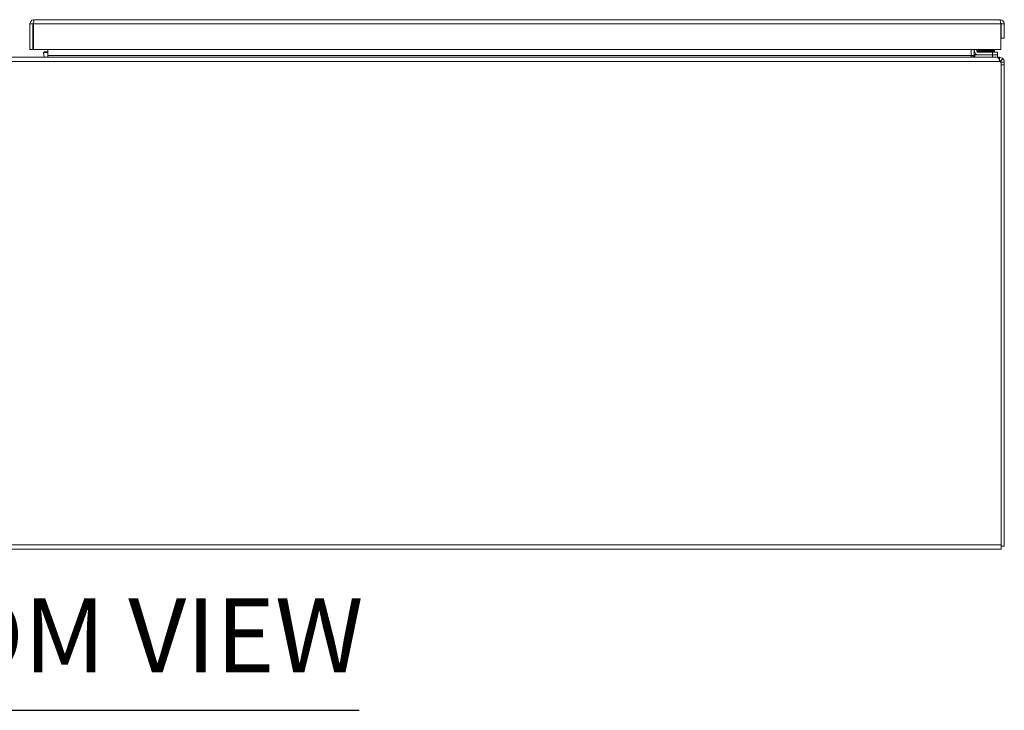
# Model space of a CAD drawing. Units: inches. Extents: x 6 to 248, y 5 to 146.
# Drawn here: x 72 to 96, y 29 to 46 of the extents above; entities that cross this region are included whole.
import ezdxf

# ---------------------------------------------------------------- set-up
doc = ezdxf.new("R2010")
doc.units = ezdxf.units.IN
doc.header["$LTSCALE"] = 15
doc.header["$MEASUREMENT"] = 0
for name, color, linetype, lineweight in [('Dimension (ANSI)', 7, 'Continuous', 5), ('Symbol (ANSI)', 7, 'Continuous', 5), ('Visible (ANSI)', 7, 'Continuous', 5), ('Visible Narrow (ANSI)', 7, 'Continuous', 5)]:
    doc.layers.add(name, color=color, linetype=linetype, lineweight=lineweight)
doc.styles.add('TAHOMA', font='tahoma.ttf')
doc.styles.add('Text Style168', font='tahoma.ttf')
doc.dimstyles.new('Default (ANSI)', dxfattribs={"dimscale": 15, "dimtxt": 0.07, "dimasz": 0.098425, "dimexe": 0.125, "dimexo": 0.0625, "dimgap": 0.031496, "dimtad": 0, "dimtih": 1, "dimtoh": 1, "dimrnd": 1e-08, "dimzin": 0, "dimdsep": 46, "dimtxsty": 'TAHOMA', "dimcen": 0.09, "dimdle": 0.393701, "dimclrd": 256, "dimclre": 256, "dimclrt": 256, "dimadec": 0, "dimazin": 0, "dimtfac": 1, "dimtofl": 0, "dimtmove": 0, "dimatfit": 3, "dimfxl": 1, "dimtolj": 1, "dimtzin": 0, "dimlwd": -1, "dimlwe": -1, "dimarcsym": 0})

# ---------------------------------------------------------------- blocks, each defined once
blk = doc.blocks.new('*D36')
at = {"layer": 'Defpoints', "color": 0, "transparency": 16777216}
for p in [(72.404, 48.866), (71.906, 45.674), (72.404, 45.674)]:
    blk.add_point(p, dxfattribs=at)
at = {"layer": 'Dimension (ANSI)', "transparency": 16777216}
for p, q in [((71.906, 46.611), (71.906, 50.741)), ((72.404, 46.611), (72.404, 50.741)), ((70.43, 48.866), (68.953, 48.866)), ((73.88, 48.866), (75.357, 48.866))]:
    blk.add_line(p, q, dxfattribs=at)
for points in [[(70.43, 49.112), (70.43, 48.62), (71.906, 48.866)], [(73.88, 49.112), (73.88, 48.62), (72.404, 48.866)]]:
    blk.add_solid(points, dxfattribs=at)
at = {"layer": 'Dimension (ANSI)', "transparency": 16777216, "insert": (77.172, 48.866), "char_height": 1.05, "attachment_point": 5, "style": 'TAHOMA'}
blk.add_mtext('\\A1;0.50', dxfattribs=at)

msp = doc.modelspace()

# ---------------------------------------------------------------- linework, layer by layer
at = {"layer": 'Symbol (ANSI)', "lineweight": 30}
msp.add_line((63.87695, 28.93381), (80.43286, 28.93381), dxfattribs=at)
at = {"layer": 'Visible (ANSI)'}
for p, q in [((72.47796, 45.67395), (72.40396, 45.67395)), ((72.40396, 45.67395), (72.40396, 45.0492)), ((72.47796, 45.67395), (72.47796, 45.0492)), ((72.489, 45.0492), (72.489, 45.67395)), ((72.50921, 45.7792), (96.04871, 45.7792)), ((96.06891, 45.67395), (96.06891, 45.0492)), ((96.07996, 45.67395), (96.07996, 45.3302)), ((96.07996, 45.67395), (96.15396, 45.67395)), ((96.15396, 45.3302), (96.15396, 45.67395)), ((96.07996, 45.3302), (96.15396, 45.3302)), ((72.47796, 45.0492), (72.40396, 45.0492)), ((96.06891, 45.0492), (72.489, 45.0492)), ((72.7492, 44.8617), (72.73846, 44.9771)), ((72.75725, 44.9918), (72.8427, 44.9918)), ((72.8427, 45.0492), (72.8427, 44.90858)), ((72.8427, 44.90858), (72.8427, 44.8617)), ((95.35095, 44.90858), (95.35095, 45.0492)), ((95.35095, 44.87778), (95.35095, 44.90858)), ((95.36496, 44.87022), (95.41965, 44.89154)), ((95.41645, 45.0492), (95.41645, 44.90858)), ((95.42596, 45.0097), (95.42596, 45.0492)), ((95.51196, 44.9237), (95.43895, 44.9237)), ((95.43895, 44.8617), (95.43895, 44.9237)), ((95.48501, 45.0492), (95.48501, 45.0097)), ((95.51196, 44.98276), (95.86395, 44.98276)), ((95.86395, 44.9237), (95.51196, 44.9237)), ((95.53857, 45.0492), (95.59037, 44.9974)), ((95.59495, 45.03364), (95.91495, 45.03364)), ((95.59495, 45.03364), (95.59495, 45.01137)), ((95.59495, 45.01137), (95.91495, 45.01137)), ((95.61948, 44.98315), (95.59495, 45.01137)), ((95.98895, 44.98276), (95.86395, 44.98276)), ((95.86395, 44.9237), (95.98895, 44.9237)), ((95.89008, 44.98276), (95.91495, 45.01137)), ((95.91495, 45.03364), (95.91495, 45.01137)), ((95.98895, 44.98276), (95.98895, 44.9237)), ((95.98895, 44.8617), (95.98895, 44.9237)), ((48.32306, 44.8617), (95.98683, 44.8617)), ((72.8427, 44.86483), (72.82544, 44.8617)), ((95.98683, 44.8617), (96.03407, 44.8617)), ((96.03407, 44.80273), (96.03407, 44.8617)), ((96.08095, 44.72886), (96.05336, 44.75645)), ((96.06723, 44.77396), (96.11957, 44.82628)), ((96.08095, 44.72886), (96.08095, 44.74083)), ((96.08095, 44.72886), (96.08095, 32.96695)), ((96.15495, 44.67965), (96.08095, 44.67965)), ((96.15495, 44.74083), (96.15495, 44.67965)), ((96.15495, 32.9357), (96.15495, 44.67965)), ((96.08095, 32.8617), (96.08095, 32.96695)), ((96.15495, 32.9357), (96.08095, 32.9357)), ((96.08095, 32.8617), (48.22895, 32.8617))]:
    msp.add_line(p, q, dxfattribs=at)
for centre, radius, start, end in [((95.46332, 44.90858), 0.04687, 180, 201.305514), ((95.51196, 45.0097), 0.086, 180, 270), ((95.51196, 45.0097), 0.02694, 180, 270), ((95.62572, 45.03276), 0.05, 225, 270)]:
    msp.add_arc(centre, radius, start, end, dxfattribs=at)
for points, knots in [([(72.50921, 45.7792), (72.47079, 45.7792), (72.43324, 45.7563), (72.41564, 45.72215), (72.408, 45.70731), (72.40396, 45.69064), (72.40396, 45.67395)], [0, 0, 0, 0, 1.09505807, 1.09505807, 1.09505807, 1.57079633, 1.57079633, 1.57079633, 1.57079633]), ([(72.49247, 45.69993), (72.48461, 45.6947), (72.4789, 45.68611), (72.47808, 45.67667), (72.478, 45.67577), (72.47796, 45.67486), (72.47796, 45.67395)], [0.573674327, 0.573674327, 0.573674327, 0.573674327, 1.483474788, 1.483474788, 1.483474788, 1.570796327, 1.570796327, 1.570796327, 1.570796327]), ([(72.489, 45.67395), (72.4937, 45.71237), (72.49839, 45.74991), (72.50309, 45.76751), (72.50513, 45.77515), (72.50717, 45.7792), (72.50921, 45.7792)], [0, 0, 0, 0, 1.09505807, 1.09505807, 1.09505807, 1.57079633, 1.57079633, 1.57079633, 1.57079633]), ([(96.15396, 45.67395), (96.15396, 45.71237), (96.13106, 45.74991), (96.09691, 45.76751), (96.08207, 45.77515), (96.0654, 45.7792), (96.04871, 45.7792)], [0, 0, 0, 0, 1.09505807, 1.09505807, 1.09505807, 1.57079633, 1.57079633, 1.57079633, 1.57079633]), ([(96.04871, 45.7792), (96.0534, 45.7792), (96.0581, 45.7563), (96.06279, 45.72215), (96.06483, 45.70731), (96.06687, 45.69064), (96.06891, 45.67395)], [0, 0, 0, 0, 1.09505807, 1.09505807, 1.09505807, 1.57079633, 1.57079633, 1.57079633, 1.57079633]), ([(96.06544, 45.69993), (96.0733, 45.6947), (96.07901, 45.68611), (96.07984, 45.67667), (96.07992, 45.67577), (96.07996, 45.67486), (96.07996, 45.67395)], [0.573674327, 0.573674327, 0.573674327, 0.573674327, 1.483474788, 1.483474788, 1.483474788, 1.570796327, 1.570796327, 1.570796327, 1.570796327]), ([(96.05336, 44.75645), (96.0379, 44.79487), (96.02244, 44.83242), (96.00698, 44.85001), (96.00026, 44.85766), (95.99355, 44.8617), (95.98683, 44.8617)], [0, 0, 0, 0, 1.09505807, 1.09505807, 1.09505807, 1.57079633, 1.57079633, 1.57079633, 1.57079633]), ([(96.11957, 44.82628), (96.13437, 44.81146), (96.14992, 44.7862), (96.15386, 44.757), (96.15458, 44.75166), (96.15495, 44.74624), (96.15495, 44.74083)], [-2.35619449, -2.35619449, -2.35619449, -2.35619449, -1.674275485, -1.674275485, -1.674275485, -1.549582718, -1.549582718, -1.549582718, -1.549582718])]:
    msp.add_open_spline(points, degree=3, knots=knots, dxfattribs=at)
for points in [[(72.73846, 44.9771), (72.74413, 44.98676), (72.75069, 44.9918), (72.75725, 44.9918)], [(95.41965, 44.89154), (95.42335, 44.88205), (95.43041, 44.87406), (95.43908, 44.86874)], [(95.40046, 44.8617), (95.38395, 44.8617), (95.36745, 44.86772), (95.35095, 44.87778)], [(95.44271, 44.86672), (95.4491, 44.86351), (95.45617, 44.8617), (95.46332, 44.8617)], [(96.03407, 44.8617), (96.06573, 44.8617), (96.09719, 44.84867), (96.11957, 44.82628)], [(96.06723, 44.77396), (96.06014, 44.78106), (96.0507, 44.78573), (96.04079, 44.7872)], [(96.08095, 44.74083), (96.08095, 44.75441), (96.07402, 44.76717), (96.06723, 44.77396)]]:
    msp.add_open_spline(points, degree=3, dxfattribs=at)
at = {"layer": 'Visible Narrow (ANSI)'}
for p, q in [((96.06891, 45.67395), (72.489, 45.67395)), ((72.8427, 44.9771), (72.73846, 44.9771)), ((72.8427, 44.90858), (95.35095, 44.90858)), ((95.35095, 44.90858), (95.41645, 44.90858)), ((95.86395, 44.9237), (95.86395, 44.98276)), ((95.86395, 44.9237), (95.86395, 44.8617)), ((96.05336, 44.75645), (48.25654, 44.75645)), ((96.08095, 44.74083), (96.15495, 44.74083)), ((48.22895, 32.96695), (96.08095, 32.96695))]:
    msp.add_line(p, q, dxfattribs=at)
for points, knots in [([(95.48501, 45.0097), (95.48501, 45.00945), (95.48536, 45.00935), (95.48602, 45.00938), (95.48666, 45.00942), (95.48757, 45.00957), (95.48875, 45.00983), (95.48987, 45.01008), (95.49123, 45.01043), (95.49279, 45.01085), (95.49374, 45.01111), (95.49477, 45.01139), (95.49587, 45.01171), (95.49647, 45.01188), (95.4971, 45.01206), (95.49775, 45.01225), (95.50073, 45.01312), (95.50409, 45.01414), (95.50778, 45.01529), (95.50829, 45.01546), (95.50882, 45.01562), (95.50935, 45.01579), (95.50996, 45.01598), (95.51059, 45.01618), (95.51122, 45.01639), (95.5121, 45.01667), (95.51299, 45.01696), (95.5139, 45.01725), (95.51661, 45.01814), (95.51944, 45.01909), (95.52233, 45.02008)], [0, 0, 0, 0, 0.00025617942, 0.00025617942, 0.00025617942, 0.00050149009, 0.00050149009, 0.00050149009, 0.00073463875, 0.00073463875, 0.00073463875, 0.0008769743, 0.0008769743, 0.0008769743, 0.00095531367, 0.00095531367, 0.00095531367, 0.00131546145, 0.00131546145, 0.00131546145, 0.0013659792, 0.0013659792, 0.0013659792, 0.00142508324, 0.00142508324, 0.00142508324, 0.00150729958, 0.00150729958, 0.00150729958, 0.0017539486, 0.0017539486, 0.0017539486, 0.0017539486]), ([(95.51196, 44.98276), (95.5117, 44.98276), (95.5116, 44.98311), (95.51164, 44.98377), (95.51167, 44.9844), (95.51183, 44.98532), (95.51209, 44.98649), (95.51234, 44.98761), (95.51268, 44.98898), (95.5131, 44.99054), (95.51336, 44.99149), (95.51365, 44.99251), (95.51396, 44.99361), (95.51414, 44.99422), (95.51432, 44.99484), (95.51451, 44.99549), (95.51538, 44.99848), (95.51639, 45.00184), (95.51755, 45.00552), (95.51771, 45.00604), (95.51788, 45.00656), (95.51804, 45.00709), (95.51824, 45.00771), (95.51844, 45.00833), (95.51864, 45.00897), (95.51892, 45.00984), (95.51921, 45.01074), (95.51951, 45.01164), (95.5204, 45.01436), (95.52134, 45.01718), (95.52233, 45.02008)], [0, 0, 0, 0, 0.00025617942, 0.00025617942, 0.00025617942, 0.00050149009, 0.00050149009, 0.00050149009, 0.00073463875, 0.00073463875, 0.00073463875, 0.0008769743, 0.0008769743, 0.0008769743, 0.00095531367, 0.00095531367, 0.00095531367, 0.00131546145, 0.00131546145, 0.00131546145, 0.0013659792, 0.0013659792, 0.0013659792, 0.00142508324, 0.00142508324, 0.00142508324, 0.00150729958, 0.00150729958, 0.00150729958, 0.0017539486, 0.0017539486, 0.0017539486, 0.0017539486]), ([(95.51263, 45.04919), (95.51403, 45.045), (95.5155, 45.04059), (95.51701, 45.03604), (95.51875, 45.03084), (95.52054, 45.02547), (95.52233, 45.02008)], [0.878741801, 0.878741801, 0.878741801, 0.878741801, 1.030397764, 1.030397764, 1.030397764, 1.20405149, 1.20405149, 1.20405149, 1.20405149]), ([(95.52233, 45.02008), (95.52772, 45.01828), (95.5331, 45.01649), (95.5383, 45.01476), (95.54854, 45.01134), (95.55811, 45.00815), (95.56603, 45.00551), (95.57383, 45.00291), (95.58001, 45.00085), (95.5841, 44.99949), (95.58837, 44.99807), (95.59037, 44.9974), (95.59037, 44.9974)], [1.93754116, 1.93754116, 1.93754116, 1.93754116, 2.11119489, 2.11119489, 2.11119489, 2.45297933, 2.45297933, 2.45297933, 2.78987659, 2.78987659, 2.78987659, 3.14159265, 3.14159265, 3.14159265, 3.14159265])]:
    msp.add_open_spline(points, degree=3, knots=knots, dxfattribs=at)

# ---------------------------------------------------------------- texts
at = {"layer": 'Symbol (ANSI)', "insert": (64.05695, 29.30088), "char_height": 1.8, "attachment_point": 7, "style": 'Text Style168'}
msp.add_mtext('BOTTOM VIEW', dxfattribs=at)

# ---------------------------------------------------------------- dimensions: what is measured, and where the dimension line sits
at = {"layer": 'Dimension (ANSI)'}
dim = msp.add_linear_dim(base=(72.40396, 48.86559), p1=(71.90594, 45.67395), p2=(72.40396, 45.67395), dimstyle='Default (ANSI)', override={"dimgap": 0.031496, "dimtih": 0, "dimtoh": 0, "dimdec": 2, "dimtol": 0, "dimlim": 0, "dimtp": 0, "dimtm": 0, "dimtdec": 2, "dimatfit": 1}, dxfattribs=at)
dim.commit()
dim.dimension.update_dxf_attribs({"geometry": '*D36', "text_midpoint": (77.1718, 48.86559), "dimtype": 160})

doc.saveas('drawing.dxf')
